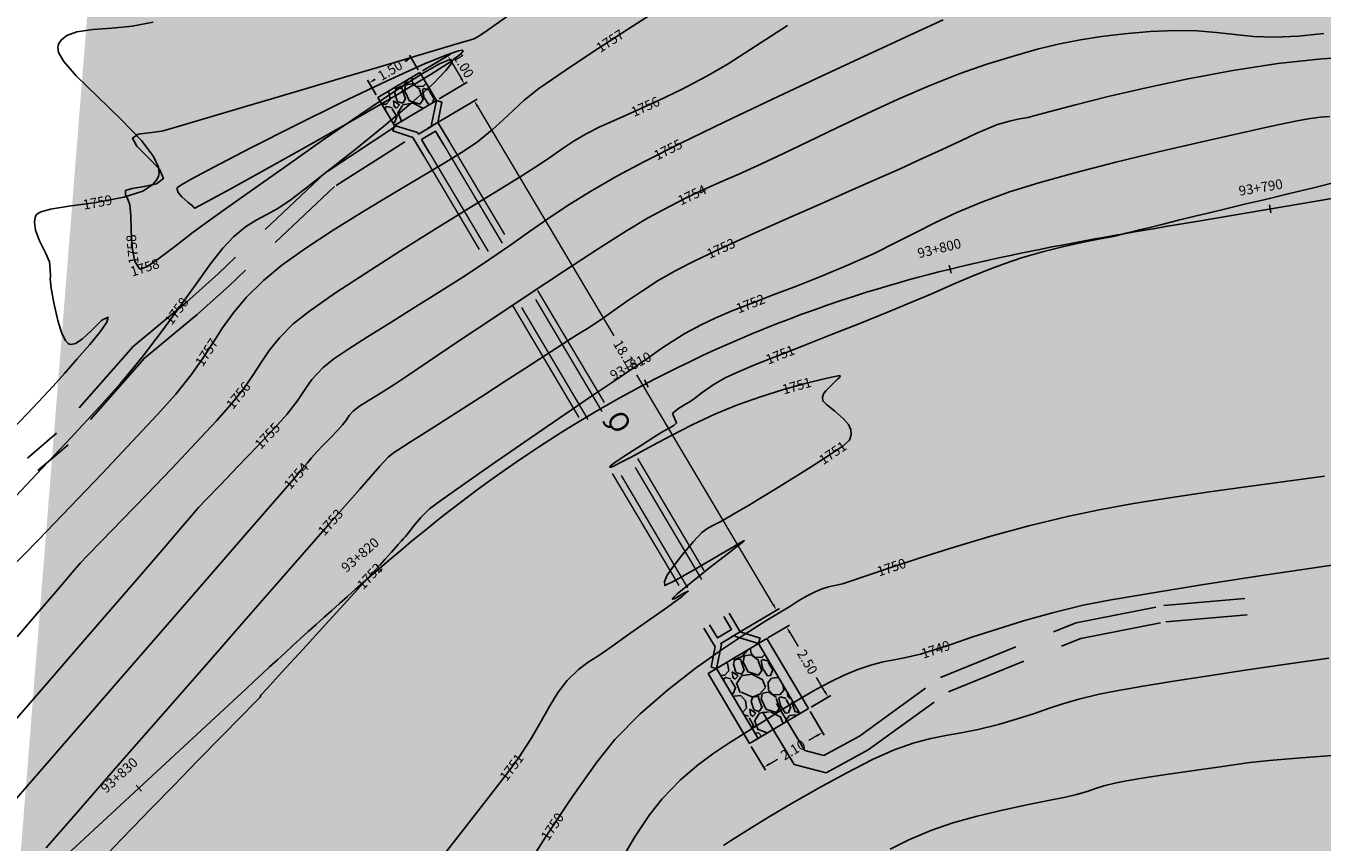
# Model space of a CAD drawing. Units: metres. Extents: x 286165 to 607116, y 8136191 to 16273606.
# Drawn here: x 287209 to 287249, y 8151298 to 8151323 of the extents above; entities that cross this region are included whole.
import ezdxf

# ---------------------------------------------------------------- set-up
doc = ezdxf.new("R2010")
doc.units = ezdxf.units.M
doc.header["$PDSIZE"] = 2
doc.linetypes.add('DASHED', pattern=[0.75, 0.5, -0.25])
doc.layers.add('_alcantarillas', color=108, linetype='Continuous', lineweight=15)
doc.layers.add('_cotas', color=251, linetype='Continuous', lineweight=15)
for name, color, linetype in [('_Sentido', 1, 'Continuous'), ('C-ROAD-SHAP', 32, 'Continuous'), ('EMB', 1, 'Continuous'), ('EMBOQUILLADO', 152, 'Continuous'), ('GAP_TOPO_Curva-Indice (M)', 15, 'Continuous'), ('GAP_TOPO_Curva-Intermedia (M)', 33, 'Continuous'), ('ultimo gg', 7, 'Continuous')]:
    doc.layers.add(name, color=color, linetype=linetype)
doc.styles.add('Annotative', font='txt')
doc.styles.add('New_eje', font='arial.ttf')
doc.styles.add('SHR', font='SIMPLEX', dxfattribs={"height": 0.75})
doc.styles.add('simplex', font='romans.shx', dxfattribs={"width": 1.2})
doc.dimstyles.new('1 EN 100', dxfattribs={"dimscale": 0, "dimtxt": 3, "dimasz": 0.2, "dimexe": 0.1, "dimexo": 0.1, "dimgap": 0.01, "dimtad": 0, "dimzin": 0, "dimdsep": 46, "dimtxsty": 'simplex', "dimcen": 0, "dimclrd": 252, "dimclre": 252, "dimclrt": 251, "dimadec": 0, "dimazin": 0, "dimtfac": 1, "dimtofl": 0, "dimtmove": 2, "dimatfit": 3, "dimfxl": 0.06, "dimtolj": 1, "dimtzin": 0, "dimlwd": 0, "dimarcsym": 0})

# ---------------------------------------------------------------- blocks, each defined once
blk = doc.blocks.new('*D19166')
at = {"layer": '_cotas', "color": 252, "lineweight": -2, "transparency": 16777216}
for p, q in [((287221.429, 8151321.713), (287222.292, 8151322.225)), ((287221.939, 8151320.853), (287222.802, 8151321.365))]:
    blk.add_line(p, q, dxfattribs=at)
at = {"layer": '_cotas', "color": 252, "lineweight": 0, "transparency": 16777216}
blk.add_line((287222.308, 8151322.002), (287222.614, 8151321.486), dxfattribs=at)
at = {"layer": '_cotas', "color": 252, "transparency": 16777216}
for points in [[(287222.337, 8151322.019), (287222.279, 8151321.985), (287222.206, 8151322.174)], [(287222.643, 8151321.503), (287222.586, 8151321.469), (287222.716, 8151321.314)]]:
    blk.add_solid(points, dxfattribs=at)
at = {"layer": 'Defpoints', "color": 0, "transparency": 16777216}
for p in [(287221.343, 8151321.662), (287222.716, 8151321.314), (287221.853, 8151320.802)]:
    blk.add_point(p, dxfattribs=at)
at = {"layer": '_cotas', "color": 251, "transparency": 16777216, "insert": (287222.689, 8151321.879), "char_height": 0.3, "attachment_point": 5, "rotation": 300.7029, "style": 'simplex'}
blk.add_mtext('\\A1;1.00', dxfattribs=at)
blk = doc.blocks.new('*D19167')
at = {"layer": '_cotas', "color": 252, "lineweight": -2, "transparency": 16777216}
for p, q in [((287221.292, 8151321.748), (287221.025, 8151322.197)), ((287220.002, 8151320.982), (287219.735, 8151321.432))]:
    blk.add_line(p, q, dxfattribs=at)
at = {"layer": '_cotas', "color": 252, "lineweight": 0, "transparency": 16777216}
for p, q in [((287220.904, 8151322.009), (287220.889, 8151322.001)), ((287219.958, 8151321.448), (287219.973, 8151321.457))]:
    blk.add_line(p, q, dxfattribs=at)
at = {"layer": '_cotas', "color": 252, "transparency": 16777216}
for points in [[(287220.887, 8151322.038), (287220.921, 8151321.981), (287221.076, 8151322.111)], [(287219.941, 8151321.477), (287219.975, 8151321.419), (287219.786, 8151321.346)]]:
    blk.add_solid(points, dxfattribs=at)
at = {"layer": 'Defpoints', "color": 0, "transparency": 16777216}
for p in [(287221.076, 8151322.111), (287221.343, 8151321.662), (287220.053, 8151320.896)]:
    blk.add_point(p, dxfattribs=at)
at = {"layer": '_cotas', "color": 251, "transparency": 16777216, "insert": (287220.431, 8151321.729), "char_height": 0.3, "attachment_point": 5, "rotation": 30.7029, "style": 'simplex'}
blk.add_mtext('\\A1;1.50', dxfattribs=at)
blk = doc.blocks.new('*D19168')
at = {"layer": '_cotas', "color": 252, "lineweight": -2, "transparency": 16777216}
for p, q in [((287221.585, 8151319.945), (287223.102, 8151320.847)), ((287230.886, 8151304.317), (287232.389, 8151305.209))]:
    blk.add_line(p, q, dxfattribs=at)
at = {"layer": '_cotas', "color": 252, "lineweight": 0, "transparency": 16777216}
for p, q in [((287223.119, 8151320.624), (287227.304, 8151313.575)), ((287232.201, 8151305.329), (287228.015, 8151312.378))]:
    blk.add_line(p, q, dxfattribs=at)
at = {"layer": '_cotas', "color": 252, "transparency": 16777216}
for points in [[(287223.147, 8151320.641), (287223.09, 8151320.607), (287223.016, 8151320.796)], [(287232.229, 8151305.346), (287232.172, 8151305.312), (287232.303, 8151305.157)]]:
    blk.add_solid(points, dxfattribs=at)
at = {"layer": 'Defpoints', "color": 0, "transparency": 16777216}
for p in [(287223.016, 8151320.796), (287221.499, 8151319.894), (287230.801, 8151304.265)]:
    blk.add_point(p, dxfattribs=at)
at = {"layer": '_cotas', "color": 251, "transparency": 16777216, "insert": (287227.66, 8151312.977), "char_height": 0.3, "attachment_point": 5, "rotation": 300.7029, "style": 'simplex'}
blk.add_mtext('\\A1;18.19', dxfattribs=at)
blk = doc.blocks.new('5x5planta')
at = {"layer": 'EMB', "color": 5, "linetype": 'Continuous'}
for points in [[(0.667, 0.45), (0, 0.45), (-0.478, 0.872), (-0.6, 0.75), (-0.042, 0.25), (0, 0.25), (0, -0.25), (-0.05, -0.25), (-0.6, -0.742)], [(0.66, -0.45), (0, -0.45), (-0.478, -0.872), (-0.6, -0.75), (-0.6, 0.75)], [(0.667, 0.25), (0.2, 0.25), (0.2, -0.25), (0.66, -0.25)]]:
    blk.add_lwpolyline(points, dxfattribs=at)
blk = doc.blocks.new('Q_')
at = {"layer": '_Sentido', "color": 1, "flags": 128}
blk.add_lwpolyline([(2, 0.004, 0, 0, 0), (0.6, 0.001, 0.4, 0, 0), (0, 0, 0, 0, 0)], format="xyseb", dxfattribs=at)
at = {"layer": '_Sentido', "color": 1, "lineweight": 13, "insert": (1.144, 0.634), "char_height": 0.6, "attachment_point": 5, "rotation": 0.1272, "style": 'Annotative'}
blk.add_mtext('Q', dxfattribs=at)
blk = doc.blocks.new('*D19282')
at = {"layer": '_cotas', "color": 252, "lineweight": -2, "transparency": 16777216}
for p, q in [((287232.039, 8151304.303), (287232.695, 8151304.693)), ((287233.367, 8151302.179), (287233.974, 8151302.54))]:
    blk.add_line(p, q, dxfattribs=at)
at = {"layer": '_cotas', "color": 252, "lineweight": 0, "transparency": 16777216}
for p, q in [((287232.711, 8151304.47), (287232.963, 8151304.045)), ((287233.785, 8151302.661), (287233.533, 8151303.085))]:
    blk.add_line(p, q, dxfattribs=at)
at = {"layer": '_cotas', "color": 252, "transparency": 16777216}
for points in [[(287232.74, 8151304.487), (287232.682, 8151304.453), (287232.609, 8151304.642)], [(287233.814, 8151302.678), (287233.757, 8151302.643), (287233.888, 8151302.489)]]:
    blk.add_solid(points, dxfattribs=at)
at = {"layer": 'Defpoints', "color": 0, "transparency": 16777216}
for p in [(287231.953, 8151304.252), (287233.888, 8151302.489), (287233.281, 8151302.128)]:
    blk.add_point(p, dxfattribs=at)
at = {"layer": '_cotas', "color": 251, "transparency": 16777216, "insert": (287233.248, 8151303.565), "char_height": 0.3, "attachment_point": 5, "rotation": 300.7029, "style": 'simplex'}
blk.add_mtext('\\A1;2.50', dxfattribs=at)
blk = doc.blocks.new('*D19283')
at = {"layer": '_cotas', "color": 252, "lineweight": -2, "transparency": 16777216}
for p, q in [((287233.332, 8151302.042), (287233.763, 8151301.315)), ((287231.524, 8151300.974), (287231.958, 8151300.244))]:
    blk.add_line(p, q, dxfattribs=at)
at = {"layer": '_cotas', "color": 252, "lineweight": 0, "transparency": 16777216}
for p, q in [((287233.54, 8151301.299), (287233.29, 8151301.151)), ((287232.079, 8151300.432), (287232.33, 8151300.58))]:
    blk.add_line(p, q, dxfattribs=at)
at = {"layer": '_cotas', "color": 252, "transparency": 16777216}
for points in [[(287233.523, 8151301.328), (287233.557, 8151301.271), (287233.712, 8151301.401)], [(287232.062, 8151300.46), (287232.096, 8151300.403), (287231.907, 8151300.33)]]:
    blk.add_solid(points, dxfattribs=at)
at = {"layer": 'Defpoints', "color": 0, "transparency": 16777216}
for p in [(287233.281, 8151302.128), (287233.712, 8151301.401), (287231.473, 8151301.06)]:
    blk.add_point(p, dxfattribs=at)
at = {"layer": '_cotas', "color": 251, "transparency": 16777216, "insert": (287232.81, 8151300.865), "char_height": 0.3, "attachment_point": 5, "rotation": 30.7029, "style": 'simplex'}
blk.add_mtext('\\A1;2.10', dxfattribs=at)
blk = doc.blocks.new('eje ultomogg')
at = {"layer": 'ultimo gg', "color": 252, "linetype": 'Continuous', "lineweight": -3}
for p, q in [((287272.308, 8151321.666), (287245.226, 8151317.109)), ((287243.954, 8151316.894), (287243.636, 8151316.839)), ((287244.272, 8151316.948), (287243.954, 8151316.894)), ((287244.59, 8151317.001), (287244.272, 8151316.948)), ((287244.908, 8151317.055), (287244.59, 8151317.001)), ((287245.226, 8151317.109), (287244.908, 8151317.055)), ((287241.73, 8151316.501), (287241.413, 8151316.442)), ((287242.048, 8151316.56), (287241.73, 8151316.501)), ((287242.365, 8151316.617), (287242.048, 8151316.56)), ((287242.683, 8151316.673), (287242.365, 8151316.617)), ((287243, 8151316.729), (287242.683, 8151316.673)), ((287243.318, 8151316.784), (287243, 8151316.729)), ((287243.636, 8151316.839), (287243.318, 8151316.784)), ((287239.831, 8151316.131), (287239.515, 8151316.065)), ((287240.147, 8151316.196), (287239.831, 8151316.131)), ((287240.463, 8151316.259), (287240.147, 8151316.196)), ((287240.779, 8151316.321), (287240.463, 8151316.259)), ((287241.096, 8151316.382), (287240.779, 8151316.321)), ((287241.413, 8151316.442), (287241.096, 8151316.382)), ((287237.942, 8151315.71), (287237.628, 8151315.634)), ((287238.255, 8151315.785), (287237.942, 8151315.71)), ((287238.57, 8151315.857), (287238.255, 8151315.785)), ((287238.884, 8151315.928), (287238.57, 8151315.857)), ((287239.2, 8151315.997), (287238.884, 8151315.928)), ((287239.515, 8151316.065), (287239.2, 8151315.997)), ((287236.38, 8151315.309), (287236.069, 8151315.222)), ((287236.691, 8151315.393), (287236.38, 8151315.309)), ((287237.003, 8151315.476), (287236.691, 8151315.393)), ((287237.315, 8151315.556), (287237.003, 8151315.476)), ((287237.628, 8151315.634), (287237.315, 8151315.556)), ((287235.759, 8151315.133), (287235.449, 8151315.041)), ((287236.069, 8151315.222), (287235.759, 8151315.133)), ((287223.393, 8151309.056), (287223.133, 8151308.865)), ((287223.655, 8151309.245), (287223.393, 8151309.056)), ((287222.875, 8151308.672), (287222.618, 8151308.478)), ((287223.133, 8151308.865), (287222.875, 8151308.672)), ((287222.362, 8151308.281), (287222.108, 8151308.083)), ((287222.618, 8151308.478), (287222.362, 8151308.281)), ((287221.854, 8151307.883), (287221.603, 8151307.681)), ((287222.108, 8151308.083), (287221.854, 8151307.883)), ((287221.352, 8151307.478), (287221.102, 8151307.274)), ((287221.603, 8151307.681), (287221.352, 8151307.478)), ((287220.854, 8151307.068), (287220.607, 8151306.861)), ((287221.102, 8151307.274), (287220.854, 8151307.068)), ((287220.361, 8151306.652), (287220.115, 8151306.443)), ((287220.607, 8151306.861), (287220.361, 8151306.652)), ((287219.871, 8151306.232), (287219.627, 8151306.02)), ((287220.115, 8151306.443), (287219.871, 8151306.232)), ((287219.385, 8151305.808), (287219.143, 8151305.594)), ((287219.627, 8151306.02), (287219.385, 8151305.808)), ((287218.902, 8151305.38), (287218.661, 8151305.165)), ((287219.143, 8151305.594), (287218.902, 8151305.38)), ((287218.421, 8151304.949), (287218.182, 8151304.733)), ((287218.661, 8151305.165), (287218.421, 8151304.949)), ((287218.182, 8151304.733), (287217.943, 8151304.516)), ((287217.705, 8151304.299), (287217.467, 8151304.081)), ((287217.943, 8151304.516), (287217.705, 8151304.299)), ((287217.229, 8151303.863), (287216.992, 8151303.644)), ((287217.467, 8151304.081), (287217.229, 8151303.863)), ((287216.755, 8151303.426), (287216.518, 8151303.207)), ((287216.992, 8151303.644), (287216.755, 8151303.426)), ((287216.281, 8151302.988), (287216.045, 8151302.769)), ((287216.518, 8151303.207), (287216.281, 8151302.988)), ((287216.045, 8151302.769), (287179.857, 8151269.274))]:
    blk.add_line(p, q, dxfattribs=at)
at = {"layer": 'ultimo gg', "color": 252}
for p, q in [((287247.464, 8151317.612), (287247.505, 8151317.365)), ((287237.629, 8151315.763), (287237.689, 8151315.52)), ((287228.266, 8151312.239), (287228.382, 8151312.017)), ((287220.04, 8151306.543), (287220.203, 8151306.353)), ((287212.651, 8151299.798), (287212.821, 8151299.614))]:
    blk.add_line(p, q, dxfattribs=at)
at = {"layer": 'ultimo gg', "color": 252, "linetype": 'Continuous', "lineweight": -3}
blk.add_arc((287246.954, 8151276.731), 40, 106.7148, 125.6249, dxfattribs=at)
at = {"layer": 'ultimo gg', "color": 252, "style": 'New_eje'}
for s, rotation, p in [('93+790', 9.5528, (287246.551, 8151317.891)), ('93+800', 13.8103, (287236.698, 8151315.974)), ('93+810', 27.7587, (287227.311, 8151312.219)), ('93+820', 40.627, (287219.114, 8151306.311)), ('93+830', 42.7868, (287211.735, 8151299.531))]:
    blk.add_text(s, height=0.3, rotation=rotation, dxfattribs=at).set_placement(p)

msp = doc.modelspace()

# ---------------------------------------------------------------- hatches: boundary and pattern name
h = msp.add_hatch(color=8)
h.dxf.hatch_style = 1
h.paths.add_polyline_path([(287329.252, 8152067.785), (287335.691, 8152099.759), (287335.66, 8152117.819), (287311.999, 8152115.847), (287313.949, 8152097.02), (287308.875, 8152070.336)], flags=17)
h.paths.add_polyline_path([(287369.18, 8152494.719), (287370.885, 8152473.285), (287374.804, 8152456.036), (287382.009, 8152436.038), (287383.085, 8152426.971), (287393.073, 8152428.981), (287385.762, 8152453.393), (287380.822, 8152496.274)], flags=16)
h.paths.add_polyline_path([(287405.267, 8152552.006), (287429.967, 8152557.472), (287455.683, 8152541.992), (287451.102, 8152522.608), (287419.67, 8152535.054)], flags=17)
h.paths.add_polyline_path([(287325.38, 8152511.98), (287324.905, 8152532.194), (287327.943, 8152550.765), (287342.307, 8152555.056), (287359.544, 8152548.605), (287348.534, 8152536.76), (287346.17, 8152520.553), (287346.461, 8152512.297)], flags=17)
h.paths.add_polyline_path([(287346.516, 8152571.827), (287348.037, 8152574.872), (287425.838, 8152570.123), (287379.148, 8152557.163)], flags=17)
h.paths.add_polyline_path([(287380.822, 8152496.274), (287369.18, 8152494.719), (287370.885, 8152473.285), (287374.804, 8152456.036), (287382.009, 8152436.038), (287383.085, 8152426.971), (287393.073, 8152428.981), (287385.762, 8152453.393)], flags=17)
h.paths.add_polyline_path([(287382.276, 8152429.272), (287383.498, 8152429.267), (287383.497, 8152428.963), (287382.275, 8152428.968)], flags=0)
h.paths.add_polyline_path([(287380.76, 8152436.59), (287381.982, 8152436.585), (287381.981, 8152436.28), (287380.759, 8152436.286)], flags=0)
h.paths.add_polyline_path([(287383.236, 8152427.122), (287384.458, 8152427.117), (287384.457, 8152426.812), (287383.234, 8152426.818)], flags=17)
h.paths.add_polyline_path([(287383.237, 8152427.4), (287383.776, 8152427.398), (287383.775, 8152427.097), (287383.235, 8152427.099)], flags=0)
edge = h.paths.add_edge_path(flags=17)
edge.add_line((287372.947, 8152384.602), (287371.449, 8152370.408))
edge.add_line((287371.449, 8152370.408), (287372.947, 8152384.602))
edge.add_line((287372.947, 8152384.602), (287373.849, 8152390.846))
edge.add_line((287373.849, 8152390.846), (287374.651, 8152399.368))
edge.add_line((287374.651, 8152399.368), (287373.505, 8152410.266))
edge.add_line((287373.505, 8152410.266), (287372.504, 8152419.199))
edge.add_line((287372.504, 8152419.199), (287371.218, 8152430.116))
edge.add_line((287371.218, 8152430.116), (287342.667, 8152427.723))
edge.add_line((287342.667, 8152427.723), (287347.198, 8152382.801))
edge.add_line((287347.198, 8152382.801), (287371.449, 8152370.408))
edge.add_line((287371.449, 8152370.408), (287347.198, 8152382.801))
h.paths.add_polyline_path([(287347.198, 8152382.801), (287371.449, 8152370.408)], flags=16)
h.paths.add_polyline_path([(287372.947, 8152384.602), (287371.449, 8152370.408)], flags=16)
edge = h.paths.add_edge_path()
edge.add_line((287185.016, 8150994.683), (287185.367, 8150999.241))
edge.add_line((287297.943, 8152415.898), (287301.189, 8152426.939))
edge.add_line((287301.189, 8152426.939), (287307.435, 8152448.536))
edge.add_line((287365.65, 8152221.83), (287368.195, 8152235.126))
edge.add_line((288292.286, 8155550.757), (288297.259, 8155553.828))
edge.add_line((288289.933, 8155554.273), (288294.984, 8155557.47))
at = {"layer": 'EMBOQUILLADO'}
h = msp.add_hatch(dxfattribs=at)
h.set_pattern_fill('GRAVEL', color=150, scale=0.05, angle=115.5783)
h.set_pattern_definition([(343.5910432598, (9152309.81087, 8546519.96836), (14.696332927833, -4.2294560494578), [0.17086072, -16.91524181978]), (300.5479967598, (9152309.97477, 8546519.92009), (-7.72530594272593, 13.19811153503648), [0.29320236, -29.02702444676]), (248.0887028598, (9152310.12379, 8546519.667584), (7.1177482847012, 17.4868110116055), [0.20674076, -20.46736139705]), (22.8519447598, (9152310.62402, 8546519.357904), (-23.4590238203474, -9.8207485150752), [0.26700226, -26.43321871287]), (48.4119099398, (9152310.87006, 8546519.461594), (-11.0048547715811, -12.3074478043332), [0.26181685, -25.91990387267]), (112.8519447598, (9152311.04385, 8546519.65742), (9.8207485150752, -23.4590238203474), [0.26700226, -26.43321871287]), (153.2724962298, (9152310.94016, 8546519.903463), (18.58343940926427, -9.40881925228489), [0.35309683, -34.95655765712]), (187.8335841298, (9152310.62479, 8546520.062267), (-29.03997998115498, -4.04416402908004), [0.33335976, -33.00262830095]), (237.0078213798, (9152310.29454, 8546520.01683), (-10.50544765178316, -16.29236844770115), [0.2679065, -26.52277284936]), (290.8146140598, (9152310.14866, 8546519.79213), (-4.8859207161402, 13.1492044913588), [0.30585664, -14.986968475]), (337.97569355977, (9152310.257343, 8546519.50623), (19.18066069003719, -7.71496957179107), [0.39553896, -39.15838625609]), (254.3923305898, (9152310.09264, 8546520.49747), (-3.0350134871318, -11.308633566125), [0.13500227, -13.36528291217]), (287.0474901598, (9152310.05632, 8546520.36744), (-4.83701363987767, 15.9885896516137), [0.25684099, -25.42731949852]), (340.57825576, (9152310.1316, 8546520.1219), (1.14553548097, 0.548314199925), [0.17960467, -1.61644655421]), (318.7768462698, (9152310.03253, 8546519.9759), (-5.032641961238, 4.6310490053468), [0.09672066, -9.57531118445]), (47.3796652498, (9152310.10528, 8546519.91216), (-2.8882922427894, -2.7904780809464), [0.13678281, -6.702376495]), (146.5420122898, (9152310.1979, 8546520.01282), (-3.936013561629, 2.339978043203), [0.22215983, -7.18314907645]), (277.14330694, (9152310.01256, 8546520.1353), (0.04890708097, 2.839385161867), [0.16064357, -3.85544905841]), (131.9677960938, (9152310.423304, 8546519.24775), (-8.9197484421601, 9.8104122099219), [0.225044, -22.27941333627]), (185.9244316998, (9152310.27281, 8546519.41508), (14.7941470904192, 1.4493142748068), [0.18879947, -18.6911078391]), (48.7768462698, (9152309.78345, 8546520.02563), (-4.63104900535, -5.0326419612416), [0.19344005, -9.47859179445]), (99.1887154298, (9152309.91093, 8546520.17113), (2.0465355572581, -13.1002974093288), [0.225044, -22.27941333627]), (95.0222105398, (9152311.13354, 8546519.5877), (0.4505000376859, -6.8243058046987), [0.2170176, -10.63386715655]), (50.3533963598, (9152311.11454, 8546519.80389), (-9.8593192846785, -11.7591336093586), [0.18183606, -18.00179669036]), (182.3796652498, (9152310.9235, 8546520.5854), (-6.8243058046705, -0.4505000381147), [0.19344005, -9.47859179445]), (132.9322803998, (9152310.73023, 8546520.57737), (11.7102265237249, -12.6987044521493), [0.21289137, -21.0761879901]), (185.0222105398, (9152311.19218, 8546520.02409), (6.824305804702, 0.4505000376385), [0.1085088, -10.74237595655]), (216.8881882338, (9152310.9564, 8546520.51667), (-4.033827723954, -3.33879228067), [0.0647573, -6.41099748226]), (281.5420122918, (9152310.9046, 8546520.4778), (-0.499407118805, 3.984920642834), [0.26181685, -4.97452729453]), (301.5872617198, (9152310.956994, 8546520.22128), (-6.62867748079103, 10.90704060942437), [0.2426335, -24.02068243167]), (59.2683232898, (9152310.301, 8546520.06216), (-1.742756761859, -2.242163880941), [0.18316194, -4.39588817984]), (108.7354823498, (9152310.3946, 8546520.219604), (-7.0302704378639, 20.57073157596713), [0.31977838, -31.65800453252]), (176.5236516598, (9152310.29189, 8546520.52244), (10.2120051664767, -0.7439425245639), [0.13075412, -12.94469615905]), (205.57825576, (9152310.1614, 8546520.5304), (-0.59722128104, -1.6938496809), [0.0762, -1.1938]), (235.8346929198, (9152310.93359, 8546520.18192), (5.8254915676761, 8.4203413229472), [0.17643348, -17.4669703866]), (163.5910432598, (9152310.83451, 8546520.03593), (-14.6963329278179, 4.2294560495091), [0.34172144, -16.74438109978]), (115.57825576, (9152310.5067, 8546520.1325), (-1.6938496809, 0.59722128104), [0.3302, -0.9398]), (80.8831022598, (9152310.36415, 8546520.430306), (2.535606359261, 15.2935542105448), [0.20080478, -19.87965836207]), (9.6328598598, (9152310.39596, 8546520.62857), (5.1304561237858, 1.0477213188203), [0.18491454, -9.06082501939]), (323.2242311198, (9152310.57827, 8546520.659516), (21.87332460713704, -16.28203214070082), [0.30107255, -29.80623221147]), (291.0043344998, (9152310.819427, 8546520.47927), (5.98254911805637, -15.44027545253073), [0.31851473, -31.53292322812])])
h.paths.add_polyline_path([(287221.343, 8151321.662), (287221.853, 8151320.802), (287220.564, 8151320.036), (287220.053, 8151320.896)])
h = msp.add_hatch(dxfattribs=at)
h.set_pattern_fill('GRAVEL', color=150, scale=0.05, angle=115.5783)
h.set_pattern_definition([(343.5910432598, (9152320.21341, 8546502.4352), (14.696332927833, -4.2294560494578), [0.17086072, -16.91524181978]), (300.5479967598, (9152320.377315, 8546502.38693), (-7.72530594272593, 13.19811153503648), [0.29320236, -29.02702444676]), (248.0887028598, (9152320.52634, 8546502.13442), (7.1177482847012, 17.4868110116055), [0.20674076, -20.46736139705]), (22.8519447598, (9152321.026564, 8546501.82474), (-23.4590238203474, -9.8207485150752), [0.26700226, -26.43321871287]), (48.4119099398, (9152321.27261, 8546501.92843), (-11.0048547715811, -12.3074478043332), [0.26181685, -25.91990387267]), (112.8519447598, (9152321.446396, 8546502.124255), (9.8207485150752, -23.4590238203474), [0.26700226, -26.43321871287]), (153.2724962298, (9152321.342706, 8546502.3703), (18.58343940926427, -9.40881925228489), [0.35309683, -34.95655765712]), (187.8335841298, (9152321.027335, 8546502.529105), (-29.03997998115498, -4.04416402908004), [0.33335976, -33.00262830095]), (237.0078213798, (9152320.697086, 8546502.48367), (-10.50544765178316, -16.29236844770115), [0.2679065, -26.52277284936]), (290.8146140598, (9152320.5512, 8546502.25896), (-4.8859207161402, 13.1492044913588), [0.30585664, -14.986968475]), (337.97569355977, (9152320.65989, 8546501.97307), (19.18066069003719, -7.71496957179107), [0.39553896, -39.15838625609]), (254.3923305898, (9152320.49519, 8546502.9643), (-3.0350134871318, -11.308633566125), [0.13500227, -13.36528291217]), (287.0474901598, (9152320.458866, 8546502.83428), (-4.83701363987767, 15.9885896516137), [0.25684099, -25.42731949852]), (340.57825576, (9152320.5342, 8546502.5887), (1.14553548097, 0.548314199925), [0.17960467, -1.61644655421]), (318.7768462698, (9152320.43508, 8546502.44274), (-5.032641961238, 4.6310490053468), [0.09672066, -9.57531118445]), (47.3796652498, (9152320.50783, 8546502.379), (-2.8882922427894, -2.7904780809464), [0.13678281, -6.702376495]), (146.5420122898, (9152320.60045, 8546502.47965), (-3.936013561629, 2.339978043203), [0.22215983, -7.18314907645]), (277.14330694, (9152320.4151, 8546502.60214), (0.04890708097, 2.839385161867), [0.16064357, -3.85544905841]), (131.9677960938, (9152320.82585, 8546501.71459), (-8.9197484421601, 9.8104122099219), [0.225044, -22.27941333627]), (185.9244316998, (9152320.67536, 8546501.881916), (14.7941470904192, 1.4493142748068), [0.18879947, -18.6911078391]), (48.7768462698, (9152320.186, 8546502.49247), (-4.63104900535, -5.0326419612416), [0.19344005, -9.47859179445]), (99.1887154298, (9152320.31347, 8546502.63797), (2.0465355572581, -13.1002974093288), [0.225044, -22.27941333627]), (95.0222105398, (9152321.53608, 8546502.05455), (0.4505000376859, -6.8243058046987), [0.2170176, -10.63386715655]), (50.3533963598, (9152321.517085, 8546502.27073), (-9.8593192846785, -11.7591336093586), [0.18183606, -18.00179669036]), (182.3796652498, (9152321.32605, 8546503.05224), (-6.8243058046705, -0.4505000381147), [0.19344005, -9.47859179445]), (132.9322803998, (9152321.132776, 8546503.04421), (11.7102265237249, -12.6987044521493), [0.21289137, -21.0761879901]), (185.0222105398, (9152321.59472, 8546502.49093), (6.824305804702, 0.4505000376385), [0.1085088, -10.74237595655]), (216.8881882338, (9152321.35895, 8546502.9835), (-4.033827723954, -3.33879228067), [0.0647573, -6.41099748226]), (281.5420122918, (9152321.30715, 8546502.94464), (-0.499407118805, 3.984920642834), [0.26181685, -4.97452729453]), (301.5872617198, (9152321.35954, 8546502.688116), (-6.62867748079103, 10.90704060942437), [0.2426335, -24.02068243167]), (59.2683232898, (9152320.70355, 8546502.529), (-1.742756761859, -2.242163880941), [0.18316194, -4.39588817984]), (108.7354823498, (9152320.797147, 8546502.68644), (-7.0302704378639, 20.57073157596713), [0.31977838, -31.65800453252]), (176.5236516598, (9152320.69443, 8546502.98928), (10.2120051664767, -0.7439425245639), [0.13075412, -12.94469615905]), (205.57825576, (9152320.5639, 8546502.9972), (-0.59722128104, -1.6938496809), [0.0762, -1.1938]), (235.8346929198, (9152321.33614, 8546502.64876), (5.8254915676761, 8.4203413229472), [0.17643348, -17.4669703866]), (163.5910432598, (9152321.23706, 8546502.50277), (-14.6963329278179, 4.2294560495091), [0.34172144, -16.74438109978]), (115.57825576, (9152320.9093, 8546502.5993), (-1.6938496809, 0.59722128104), [0.3302, -0.9398]), (80.8831022598, (9152320.76669, 8546502.89714), (2.535606359261, 15.2935542105448), [0.20080478, -19.87965836207]), (9.6328598598, (9152320.79851, 8546503.09541), (5.1304561237858, 1.0477213188203), [0.18491454, -9.06082501939]), (323.2242311198, (9152320.98082, 8546503.126354), (21.87332460713704, -16.28203214070082), [0.30107255, -29.80623221147]), (291.0043344998, (9152321.221973, 8546502.946106), (5.98254911805637, -15.44027545253073), [0.31851473, -31.53292322812])])
h.paths.add_polyline_path([(287231.745, 8151304.128), (287233.021, 8151301.979), (287231.731, 8151301.213), (287230.456, 8151303.363)])

# ---------------------------------------------------------------- linework, layer by layer
at = {"layer": '_alcantarillas', "color": 108, "linetype": 'DASHED', "ltscale": 8}
for p, q in [((287221.901, 8151320.134), (287230.85, 8151305.063)), ((287221.127, 8151319.674), (287230.073, 8151304.609)), ((287221.831, 8151319.859), (287230.678, 8151304.961)), ((287221.401, 8151319.604), (287230.245, 8151304.712))]:
    msp.add_line(p, q, dxfattribs=at)
at = {"layer": 'EMBOQUILLADO', "color": 150}
for p, q in [((287221.343, 8151321.662), (287220.053, 8151320.896)), ((287221.343, 8151321.662), (287221.853, 8151320.802)), ((287220.053, 8151320.896), (287220.563, 8151320.037)), ((287220.563, 8151320.037), (287221.853, 8151320.802)), ((287220.536, 8151320.148), (287220.532, 8151320.146)), ((287232.003, 8151304.282), (287230.198, 8151303.209)), ((287233.28, 8151302.132), (287232.003, 8151304.282)), ((287231.745, 8151304.128), (287233.022, 8151301.979)), ((287230.462, 8151303.366), (287231.738, 8151301.217)), ((287230.198, 8151303.209), (287231.474, 8151301.061)), ((287231.474, 8151301.061), (287233.28, 8151302.132))]:
    msp.add_line(p, q, dxfattribs=at)
at = {"layer": 'EMBOQUILLADO', "color": 150, "linetype": 'DASHED', "ltscale": 5}
for points in [[(287220.611, 8151320.013), (287218.413, 8151318.564), (287215.154, 8151315.488), (287214.177, 8151314.616), (287212.535, 8151313.248), (287210.189, 8151310.589), (287209.29, 8151309.82)], [(287220.885, 8151319.532), (287218.72, 8151318.166), (287215.492, 8151315.119), (287214.504, 8151314.238), (287212.885, 8151312.889), (287210.54, 8151310.232), (287209.615, 8151309.44)], [(287232.297, 8151302.29), (287233.166, 8151300.85), (287233.758, 8151300.693), (287234.853, 8151301.292), (287237.335, 8151303.091), (287241.503, 8151304.772), (287244.193, 8151305.298), (287247.207, 8151305.556)], [(287231.869, 8151302.032), (287232.843, 8151300.418), (287233.823, 8151300.159), (287235.121, 8151300.869), (287237.579, 8151302.651), (287241.646, 8151304.29), (287244.262, 8151304.802), (287247.25, 8151305.058)]]:
    msp.add_lwpolyline(points, dxfattribs=at)
at = {"layer": 'GAP_TOPO_Curva-Indice (M)', "color": 32, "linetype": 'Continuous', "lineweight": -3}
for points, elevation in [([(287237.419, 8151323.281), (287236.391, 8151322.808), (287235.113, 8151322.218), (287233.679, 8151321.55), (287232.181, 8151320.846), (287230.711, 8151320.147), (287229.362, 8151319.493), (287228.227, 8151318.925), (287227.398, 8151318.485), (287226.565, 8151318.001), (287225.874, 8151317.571), (287225.273, 8151317.172), (287224.711, 8151316.781), (287224.136, 8151316.376), (287223.497, 8151315.934), (287222.743, 8151315.432), (287221.923, 8151314.907), (287221.135, 8151314.416), (287220.399, 8151313.962), (287219.735, 8151313.55), (287219.163, 8151313.184), (287218.705, 8151312.869), (287218.379, 8151312.608), (287218.031, 8151312.241), (287217.799, 8151311.913), (287217.578, 8151311.572), (287217.264, 8151311.163), (287216.892, 8151310.751), (287216.362, 8151310.191), (287215.77, 8151309.575), (287215.209, 8151308.995), (287214.771, 8151308.544), (287214.55, 8151308.313), (287214.421, 8151308.165), (287214.322, 8151308.045), (287214.196, 8151307.896), (287214.003, 8151307.671), (287213.541, 8151307.134), (287212.855, 8151306.337), (287211.991, 8151305.335), (287210.995, 8151304.18), (287209.91, 8151302.927), (287208.783, 8151301.629)], 1755), ([(287224.25, 8151296.693), (287225.2, 8151298.182), (287226.054, 8151299.47), (287226.777, 8151300.493), (287227.332, 8151301.183), (287228.117, 8151301.972), (287228.953, 8151302.702), (287229.798, 8151303.362), (287230.611, 8151303.943), (287231.35, 8151304.433), (287231.973, 8151304.825), (287232.438, 8151305.107), (287232.705, 8151305.27), (287232.991, 8151305.45), (287233.239, 8151305.596), (287233.463, 8151305.711), (287233.673, 8151305.802), (287233.9, 8151305.874), (287234.089, 8151305.91), (287234.325, 8151305.962), (287234.576, 8151306.045), (287235.087, 8151306.221), (287235.815, 8151306.468), (287236.718, 8151306.766), (287237.754, 8151307.093), (287238.88, 8151307.428), (287240.054, 8151307.75), (287241.234, 8151308.037), (287242.211, 8151308.241), (287243.262, 8151308.431), (287244.373, 8151308.61), (287245.529, 8151308.781), (287246.716, 8151308.946), (287247.921, 8151309.108), (287249.128, 8151309.269)], 1750)]:
    msp.add_lwpolyline(points, dxfattribs=dict(at, elevation=elevation))
at = {"layer": 'GAP_TOPO_Curva-Intermedia (M)', "color": 42, "linetype": 'Continuous', "lineweight": -3}
for points, elevation in [([(287224.11, 8151323.441), (287223.413, 8151322.959), (287223.154, 8151322.78), (287223.068, 8151322.734), (287222.98, 8151322.693), (287222.653, 8151322.595), (287221.8, 8151322.341), (287220.569, 8151321.976), (287219.105, 8151321.542), (287217.555, 8151321.083), (287216.065, 8151320.643), (287214.781, 8151320.264), (287213.851, 8151319.991), (287213.42, 8151319.866), (287213.026, 8151319.808), (287212.697, 8151319.772), (287212.518, 8151319.644), (287212.648, 8151319.403), (287213, 8151319.058), (287213.349, 8151318.697), (287213.469, 8151318.409), (287213.258, 8151318.244), (287212.88, 8151318.16), (287212.506, 8151318.108), (287212.309, 8151318.038), (287212.304, 8151317.911), (287212.373, 8151317.772), (287212.436, 8151317.599), (287212.465, 8151317.262), (287212.482, 8151316.837), (287212.489, 8151316.609), (287212.491, 8151316.527), (287212.495, 8151316.446), (287212.516, 8151316.235), (287212.588, 8151315.865), (287212.746, 8151315.629), (287212.962, 8151315.698), (287213.333, 8151315.952), (287213.819, 8151316.327), (287214.379, 8151316.761), (287214.974, 8151317.192), (287215.482, 8151317.547), (287216.28, 8151318.113), (287217.276, 8151318.818), (287218.38, 8151319.593), (287219.501, 8151320.367), (287220.547, 8151321.07), (287221.428, 8151321.631), (287221.953, 8151321.93), (287222.212, 8151322.044), (287222.308, 8151322.059), (287222.332, 8151322.046), (287222.34, 8151322.018), (287222.308, 8151321.929), (287222.148, 8151321.723), (287221.76, 8151321.332), (287221.066, 8151320.712), (287220.229, 8151320.008), (287219.346, 8151319.292), (287218.514, 8151318.633), (287217.832, 8151318.102), (287217.395, 8151317.769), (287216.988, 8151317.494), (287216.642, 8151317.302), (287216.322, 8151317.133), (287215.993, 8151316.926), (287215.618, 8151316.62), (287215.297, 8151316.273), (287214.918, 8151315.786), (287214.48, 8151315.183), (287213.983, 8151314.49), (287213.427, 8151313.729), (287212.812, 8151312.926), (287212.136, 8151312.105), (287211.499, 8151311.39), (287210.624, 8151310.444), (287209.582, 8151309.339), (287208.445, 8151308.148)], 1758), ([(287228.7, 8151323.609), (287227.724, 8151322.982), (287226.822, 8151322.397), (287226.037, 8151321.882), (287225.416, 8151321.465), (287225.002, 8151321.172), (287224.552, 8151320.811), (287224.212, 8151320.501), (287223.908, 8151320.209), (287223.568, 8151319.9), (287223.118, 8151319.539), (287222.707, 8151319.262), (287222.095, 8151318.885), (287221.335, 8151318.432), (287220.478, 8151317.922), (287219.576, 8151317.377), (287218.679, 8151316.82), (287217.84, 8151316.27), (287217.109, 8151315.751), (287216.539, 8151315.282), (287216.009, 8151314.755), (287215.607, 8151314.278), (287215.284, 8151313.827), (287214.993, 8151313.377), (287214.688, 8151312.903), (287214.321, 8151312.383), (287213.846, 8151311.791), (287213.287, 8151311.166), (287212.512, 8151310.332), (287211.594, 8151309.362), (287210.608, 8151308.333), (287209.63, 8151307.318), (287208.734, 8151306.393)], 1757), ([(287249.109, 8151322.859), (287248.334, 8151322.78), (287247.592, 8151322.751), (287246.955, 8151322.774), (287246.378, 8151322.828), (287245.817, 8151322.891), (287245.226, 8151322.942), (287244.561, 8151322.959), (287243.776, 8151322.922), (287242.98, 8151322.85), (287242.282, 8151322.769), (287241.639, 8151322.672), (287241.008, 8151322.548), (287240.347, 8151322.387), (287239.613, 8151322.181), (287238.763, 8151321.919), (287237.912, 8151321.622), (287236.994, 8151321.255), (287236.04, 8151320.841), (287235.083, 8151320.403), (287234.152, 8151319.964), (287233.281, 8151319.545), (287232.5, 8151319.169), (287231.841, 8151318.859), (287231.142, 8151318.544), (287230.57, 8151318.293), (287230.064, 8151318.07), (287229.564, 8151317.836), (287229.009, 8151317.555), (287228.338, 8151317.188), (287227.696, 8151316.804), (287226.819, 8151316.248), (287225.785, 8151315.575), (287224.67, 8151314.839), (287223.552, 8151314.093), (287222.506, 8151313.392), (287221.61, 8151312.79), (287220.941, 8151312.34), (287220.575, 8151312.096), (287220.162, 8151311.834), (287219.79, 8151311.605), (287219.492, 8151311.415), (287219.3, 8151311.271), (287219.173, 8151311.131), (287219.089, 8151311.003), (287218.974, 8151310.849), (287218.814, 8151310.675), (287218.596, 8151310.45), (287218.369, 8151310.216), (287218.18, 8151310.015), (287218.018, 8151309.83), (287217.894, 8151309.679), (287217.735, 8151309.491), (287217.485, 8151309.202), (287216.878, 8151308.502), (287215.982, 8151307.468), (287214.862, 8151306.178), (287213.586, 8151304.707), (287212.22, 8151303.135), (287210.831, 8151301.536), (287209.486, 8151299.99), (287208.25, 8151298.571)], 1754), ([(287213.159, 8151323.212), (287212.511, 8151323.086), (287211.88, 8151323.024), (287211.302, 8151322.98), (287210.812, 8151322.909), (287210.506, 8151322.799), (287210.338, 8151322.671), (287210.261, 8151322.559), (287210.233, 8151322.493), (287210.221, 8151322.43), (287210.251, 8151322.281), (287210.41, 8151322.006), (287210.791, 8151321.564), (287211.44, 8151320.927), (287212.154, 8151320.247), (287212.796, 8151319.576), (287213.166, 8151319.083), (287213.314, 8151318.757), (287213.334, 8151318.566), (287213.318, 8151318.48), (287213.278, 8151318.388), (287213.146, 8151318.224), (287212.832, 8151318.026), (287212.258, 8151317.833), (287211.406, 8151317.674), (287210.561, 8151317.56), (287210.001, 8151317.469), (287209.705, 8151317.386), (287209.585, 8151317.316), (287209.553, 8151317.277), (287209.526, 8151317.211), (287209.504, 8151317.067), (287209.537, 8151316.828), (287209.662, 8151316.493), (287209.854, 8151316.111), (287209.966, 8151315.85), (287209.991, 8151315.614), (287209.996, 8151315.414), (287209.995, 8151315.324), (287209.998, 8151315.237), (287210.025, 8151315.046), (287210.102, 8151314.596), (287210.224, 8151314.049), (287210.35, 8151313.654), (287210.461, 8151313.437), (287210.541, 8151313.349), (287210.584, 8151313.327), (287210.64, 8151313.317), (287210.765, 8151313.345), (287210.974, 8151313.476), (287211.264, 8151313.744), (287211.581, 8151314.064), (287211.767, 8151314.157), (287211.735, 8151313.998), (287211.53, 8151313.703), (287211.207, 8151313.313), (287210.821, 8151312.871), (287210.427, 8151312.419), (287210.081, 8151312.037), (287209.468, 8151311.38), (287208.654, 8151310.516)], 1759), ([(287232.643, 8151323.112), (287231.659, 8151322.47), (287230.811, 8151321.932), (287230.161, 8151321.548), (287229.383, 8151321.14), (287228.652, 8151320.79), (287227.98, 8151320.487), (287227.382, 8151320.224), (287226.87, 8151319.992), (287226.459, 8151319.782), (287226.09, 8151319.565), (287225.804, 8151319.38), (287225.548, 8151319.202), (287225.268, 8151319.006), (287224.911, 8151318.767), (287224.507, 8151318.514), (287223.809, 8151318.084), (287222.896, 8151317.523), (287221.851, 8151316.876), (287220.753, 8151316.189), (287219.684, 8151315.506), (287218.725, 8151314.875), (287217.956, 8151314.339), (287217.459, 8151313.945), (287217.032, 8151313.515), (287216.719, 8151313.128), (287216.468, 8151312.758), (287216.226, 8151312.378), (287215.939, 8151311.96), (287215.555, 8151311.477), (287215.102, 8151310.972), (287214.468, 8151310.293), (287213.724, 8151309.511), (287212.945, 8151308.7), (287212.202, 8151307.932), (287211.568, 8151307.279), (287211.116, 8151306.815), (287210.919, 8151306.61), (287210.787, 8151306.456), (287210.656, 8151306.3), (287210.51, 8151306.129), (287210.163, 8151305.722), (287209.643, 8151305.113), (287208.98, 8151304.341)], 1756), ([(287250.407, 8151322.163), (287249.055, 8151322.086), (287247.699, 8151321.937), (287246.314, 8151321.724), (287244.95, 8151321.47), (287243.657, 8151321.197), (287242.486, 8151320.924), (287241.486, 8151320.674), (287240.708, 8151320.469), (287240.202, 8151320.33), (287240.018, 8151320.278), (287239.961, 8151320.273), (287239.903, 8151320.267), (287239.763, 8151320.241), (287239.454, 8151320.173), (287239.092, 8151320.069), (287238.842, 8151319.968), (287238.456, 8151319.797), (287237.962, 8151319.57), (287237.386, 8151319.304), (287236.755, 8151319.012), (287236.095, 8151318.711), (287235.465, 8151318.43), (287234.621, 8151318.058), (287233.638, 8151317.627), (287232.589, 8151317.164), (287231.55, 8151316.7), (287230.593, 8151316.265), (287229.794, 8151315.887), (287229.225, 8151315.597), (287228.67, 8151315.274), (287228.156, 8151314.945), (287227.695, 8151314.632), (287227.3, 8151314.353), (287226.986, 8151314.128), (287226.766, 8151313.976), (287226.491, 8151313.803), (287226.272, 8151313.668), (287225.996, 8151313.496), (287225.701, 8151313.307), (287225.208, 8151312.988), (287224.594, 8151312.591), (287223.936, 8151312.165), (287223.312, 8151311.762), (287222.8, 8151311.433), (287222.288, 8151311.105), (287221.806, 8151310.799), (287221.386, 8151310.532), (287221.059, 8151310.324), (287220.856, 8151310.192), (287220.677, 8151310.079), (287220.535, 8151309.989), (287220.371, 8151309.857), (287220.117, 8151309.576), (287219.497, 8151308.874), (287218.582, 8151307.832), (287217.444, 8151306.532), (287216.152, 8151305.054), (287214.777, 8151303.481), (287213.39, 8151301.893), (287212.062, 8151300.372), (287210.863, 8151299), (287209.863, 8151297.857)], 1753), ([(287249.282, 8151320.312), (287248.996, 8151320.293), (287248.632, 8151320.245), (287248.241, 8151320.169), (287247.505, 8151320.013), (287246.504, 8151319.794), (287245.319, 8151319.527), (287244.031, 8151319.227), (287242.72, 8151318.909), (287241.467, 8151318.589), (287240.354, 8151318.281), (287239.461, 8151318), (287238.577, 8151317.674), (287237.836, 8151317.363), (287237.189, 8151317.058), (287236.583, 8151316.753), (287235.97, 8151316.44), (287235.297, 8151316.111), (287234.514, 8151315.759), (287233.687, 8151315.414), (287232.915, 8151315.108), (287232.202, 8151314.835), (287231.549, 8151314.586), (287230.961, 8151314.355), (287230.439, 8151314.136), (287229.986, 8151313.921), (287229.484, 8151313.648), (287229.095, 8151313.41), (287228.75, 8151313.176), (287228.375, 8151312.913), (287227.9, 8151312.589), (287227.383, 8151312.242), (287226.588, 8151311.704), (287225.617, 8151311.041), (287224.569, 8151310.323), (287223.547, 8151309.619), (287222.652, 8151308.996), (287221.985, 8151308.522), (287221.647, 8151308.267), (287221.38, 8151308), (287221.15, 8151307.733), (287220.983, 8151307.521), (287220.907, 8151307.422), (287220.847, 8151307.356), (287220.786, 8151307.289), (287220.68, 8151307.168), (287220.479, 8151306.94), (287220.274, 8151306.709), (287220.13, 8151306.55), (287220.015, 8151306.426), (287219.87, 8151306.269), (287219.625, 8151306.002), (287219.117, 8151305.447), (287218.456, 8151304.724), (287217.75, 8151303.953), (287217.111, 8151303.253), (287216.646, 8151302.744), (287216.465, 8151302.546), (287216.437, 8151302.481), (287216.277, 8151302.318), (287215.854, 8151301.887), (287215.246, 8151301.267), (287214.531, 8151300.537), (287213.787, 8151299.777), (287213.093, 8151299.067), (287212.528, 8151298.485), (287212.169, 8151298.112), (287211.791, 8151297.713)], 1752), ([(287249.485, 8151318.297), (287248.794, 8151318.126), (287248.021, 8151317.939), (287247.316, 8151317.77), (287246.679, 8151317.617), (287246.107, 8151317.48), (287245.597, 8151317.358), (287245.15, 8151317.25), (287244.649, 8151317.127), (287244.175, 8151317.01), (287243.763, 8151316.907), (287243.449, 8151316.829), (287243.269, 8151316.785), (287243.03, 8151316.727), (287242.89, 8151316.693), (287242.81, 8151316.67), (287242.73, 8151316.647), (287242.589, 8151316.621), (287242.24, 8151316.556), (287241.734, 8151316.455), (287241.127, 8151316.322), (287240.472, 8151316.16), (287239.822, 8151315.972), (287239.292, 8151315.793), (287238.772, 8151315.595), (287238.244, 8151315.378), (287237.689, 8151315.141), (287237.09, 8151314.882), (287236.428, 8151314.6), (287235.687, 8151314.294), (287234.86, 8151313.963), (287233.986, 8151313.619), (287233.118, 8151313.277), (287232.307, 8151312.957), (287231.603, 8151312.674), (287231.059, 8151312.447), (287230.726, 8151312.293), (287230.356, 8151312.071), (287230.021, 8151311.84), (287229.777, 8151311.657), (287229.682, 8151311.582), (287229.639, 8151311.551), (287229.506, 8151311.478), (287229.255, 8151311.326), (287229.106, 8151311.191), (287229.17, 8151311.049), (287229.233, 8151310.908), (287229.147, 8151310.822), (287228.979, 8151310.734), (287228.779, 8151310.623), (287228.532, 8151310.468), (287228.118, 8151310.207), (287227.668, 8151309.917), (287227.367, 8151309.715), (287227.221, 8151309.607), (287227.176, 8151309.565), (287227.173, 8151309.555), (287227.183, 8151309.547), (287227.224, 8151309.551), (287227.331, 8151309.595), (287227.529, 8151309.7), (287227.815, 8151309.847), (287228.063, 8151309.977), (287228.493, 8151310.21), (287229.058, 8151310.51), (287229.713, 8151310.842), (287230.41, 8151311.171), (287231.103, 8151311.461), (287231.804, 8151311.709), (287232.515, 8151311.931), (287233.176, 8151312.116), (287233.726, 8151312.254), (287234.046, 8151312.325), (287234.195, 8151312.351), (287234.245, 8151312.355), (287234.253, 8151312.352), (287234.256, 8151312.339), (287234.236, 8151312.304), (287234.167, 8151312.237), (287234.057, 8151312.137), (287233.947, 8151312.026), (287233.816, 8151311.895), (287233.74, 8151311.8), (287233.712, 8151311.689), (287233.719, 8151311.579), (287233.84, 8151311.468), (287234.093, 8151311.264), (287234.358, 8151311.036), (287234.516, 8151310.856), (287234.579, 8151310.69), (287234.593, 8151310.535), (287234.545, 8151310.377), (287234.348, 8151310.203), (287233.923, 8151309.913), (287233.37, 8151309.56), (287232.787, 8151309.198), (287232.275, 8151308.881), (287231.84, 8151308.613), (287231.436, 8151308.371), (287231.079, 8151308.162), (287230.79, 8151307.995), (287230.586, 8151307.876), (287230.37, 8151307.763), (287230.196, 8151307.676), (287230.003, 8151307.536), (287229.751, 8151307.269), (287229.413, 8151306.861), (287229.104, 8151306.464), (287228.944, 8151306.234), (287228.865, 8151306.04), (287228.872, 8151305.912), (287229.145, 8151306.042), (287229.751, 8151306.386), (287230.465, 8151306.803), (287230.961, 8151307.095), (287231.215, 8151307.243), (287231.3, 8151307.29), (287231.312, 8151307.295), (287231.312, 8151307.29), (287231.296, 8151307.271), (287231.25, 8151307.234), (287231.196, 8151307.192), (287231.076, 8151307.102), (287230.821, 8151306.909), (287230.52, 8151306.675), (287230.256, 8151306.467), (287229.883, 8151306.172), (287229.501, 8151305.863), (287229.253, 8151305.655), (287229.136, 8151305.546), (287229.101, 8151305.504), (287229.099, 8151305.494), (287229.111, 8151305.489), (287229.16, 8151305.505), (287229.279, 8151305.571), (287229.459, 8151305.682), (287229.591, 8151305.737), (287229.415, 8151305.588), (287228.952, 8151305.252), (287228.341, 8151304.821), (287227.724, 8151304.386), (287227.242, 8151304.039), (287226.841, 8151303.763), (287226.519, 8151303.556), (287226.216, 8151303.331), (287225.875, 8151302.999), (287225.594, 8151302.637), (287225.338, 8151302.219), (287225.075, 8151301.745), (287224.769, 8151301.216), (287224.39, 8151300.635), (287224.078, 8151300.215), (287223.525, 8151299.495), (287222.772, 8151298.527), (287221.86, 8151297.361)], 1751), ([(287227.444, 8151297.351), (287227.953, 8151298.193), (287228.404, 8151298.876), (287228.789, 8151299.367), (287229.342, 8151299.932), (287229.852, 8151300.378), (287230.343, 8151300.745), (287230.838, 8151301.071), (287231.361, 8151301.396), (287231.934, 8151301.759), (287232.51, 8151302.127), (287233.033, 8151302.447), (287233.513, 8151302.722), (287233.96, 8151302.959), (287234.383, 8151303.161), (287234.794, 8151303.333), (287235.225, 8151303.482), (287235.579, 8151303.57), (287235.91, 8151303.63), (287236.273, 8151303.698), (287236.722, 8151303.806), (287237.148, 8151303.935), (287237.69, 8151304.116), (287238.336, 8151304.334), (287239.074, 8151304.576), (287239.892, 8151304.828), (287240.778, 8151305.076), (287241.721, 8151305.307), (287242.523, 8151305.464), (287243.743, 8151305.672), (287245.291, 8151305.92), (287247.079, 8151306.196), (287249.017, 8151306.487), (287251.017, 8151306.783)], 1749), ([(287230.671, 8151297.934), (287230.886, 8151298.074), (287231.162, 8151298.248), (287231.489, 8151298.452), (287232.054, 8151298.796), (287232.786, 8151299.228), (287233.611, 8151299.7), (287234.456, 8151300.163), (287235.248, 8151300.567), (287235.915, 8151300.864), (287236.526, 8151301.079), (287237.04, 8151301.218), (287237.506, 8151301.313), (287237.975, 8151301.395), (287238.496, 8151301.497), (287239.119, 8151301.649), (287239.73, 8151301.827), (287240.223, 8151301.987), (287240.658, 8151302.137), (287241.094, 8151302.281), (287241.59, 8151302.425), (287242.207, 8151302.577), (287242.744, 8151302.684), (287243.497, 8151302.815), (287244.431, 8151302.966), (287245.51, 8151303.132), (287246.7, 8151303.31), (287247.965, 8151303.495), (287249.27, 8151303.684)], 1748), ([(287235.795, 8151297.814), (287236.368, 8151298.107), (287237.036, 8151298.394), (287237.713, 8151298.626), (287238.466, 8151298.834), (287239.242, 8151299.019), (287239.988, 8151299.178), (287240.651, 8151299.311), (287241.178, 8151299.416), (287241.516, 8151299.493), (287241.847, 8151299.592), (287242.102, 8151299.679), (287242.359, 8151299.761), (287242.693, 8151299.846), (287243.056, 8151299.916), (287243.594, 8151300.004), (287244.273, 8151300.107), (287245.061, 8151300.222), (287245.926, 8151300.346), (287246.836, 8151300.475), (287247.438, 8151300.542), (287248.296, 8151300.614), (287249.372, 8151300.695)], 1747)]:
    msp.add_lwpolyline(points, dxfattribs=dict(at, elevation=elevation))
at = {"layer": 'GAP_TOPO_Curva-Intermedia (M)', "color": 42, "linetype": 'Continuous', "lineweight": -3, "elevation": 1758}
msp.add_lwpolyline([(287213.89, 8151318.112), (287213.889, 8151318.072), (287213.923, 8151317.985), (287214.037, 8151317.844), (287214.228, 8151317.677), (287214.363, 8151317.574), (287214.398, 8151317.532), (287214.433, 8151317.496), (287214.723, 8151317.652), (287215.494, 8151318.073), (287216.607, 8151318.687), (287217.923, 8151319.42), (287219.302, 8151320.2), (287220.605, 8151320.954), (287221.694, 8151321.61), (287222.318, 8151322.014), (287222.594, 8151322.223), (287222.67, 8151322.309), (287222.672, 8151322.334), (287222.65, 8151322.346), (287222.535, 8151322.331), (287222.202, 8151322.222), (287221.508, 8151321.936), (287220.337, 8151321.406), (287218.961, 8151320.75), (287217.519, 8151320.042), (287216.15, 8151319.352), (287214.996, 8151318.753), (287214.321, 8151318.386), (287214.006, 8151318.202), (287213.905, 8151318.13), (287213.89, 8151318.112)], close=True, dxfattribs=at)

# ---------------------------------------------------------------- block references
at = {"color": 9}
for p, rotation in [((287221.514, 8151319.903), 300.6692520930241), ((287230.801, 8151304.265), 120.7028937055056)]:
    msp.add_blockref('5x5planta', p, dxfattribs=dict(at, rotation=rotation))
at = {"xscale": -1, "rotation": 300.9573595373758}
msp.add_blockref('Q_', (287227.444, 8151309.592), dxfattribs=at)
at = {"layer": 'ultimo gg', "color": 252}
msp.add_blockref('eje ultomogg', (-0.024, -0.014), dxfattribs=at)

# ---------------------------------------------------------------- texts
at = {"layer": 'C-ROAD-SHAP', "color": 32, "style": 'SHR'}
for s, rotation, p in [('1757', 32.9367, (287226.887, 8151322.261, 1757)), ('1756', 24.2638, (287227.92, 8151320.295, 1756)), ('1755', 26.5592, (287228.632, 8151318.96, 1755)), ('1754', 25.047, (287229.361, 8151317.576, 1754)), ('1759', 10.5934, (287211.027, 8151317.45, 1759)), ('1758', 95.5982, (287212.709, 8151315.797, 1758)), ('1753', 24.4767, (287230.243, 8151315.94, 1753)), ('1758', 17.7688, (287212.51, 8151315.396, 1758)), ('1758', 53.8264, (287213.726, 8151313.884, 1758)), ('1752', 21.3874, (287231.134, 8151314.262, 1752)), ('1757', 57.1839, (287214.677, 8151312.61, 1757)), ('1751', 21.5473, (287232.046, 8151312.693, 1751)), ('1756', 51.523, (287215.605, 8151311.299, 1756)), ('1751', 15.6343, (287232.527, 8151311.779, 1751)), ('1755', 46.6196, (287216.461, 8151310.076, 1755)), ('1751', 34.3223, (287233.737, 8151309.604, 1751)), ('1754', 49.1196, (287217.368, 8151308.838, 1754)), ('1753', 48.7245, (287218.414, 8151307.413, 1753)), ('1752', 47.526, (287219.61, 8151305.764, 1752)), ('1750', 18.2598, (287235.449, 8151306.189, 1750)), ('1749', 18.4427, (287236.808, 8151303.664, 1749)), ('1751', 53.3815, (287224.013, 8151299.877, 1751)), ('1750', 56.4514, (287225.291, 8151298.048, 1750))]:
    msp.add_text(s, height=0.3, rotation=rotation, dxfattribs=at).set_placement(p)

# ---------------------------------------------------------------- dimensions: what is measured, and where the dimension line sits
at = {"layer": '_cotas'}
for base, p1, p2, angle, picture, middle in [((287221.076, 8151322.111), (287220.053, 8151320.896), (287221.343, 8151321.662), 210.7029, '*D19167', (287220.431, 8151321.729)), ((287222.716, 8151321.314), (287221.343, 8151321.662), (287221.853, 8151320.802), 300.7029, '*D19166', (287222.689, 8151321.879)), ((287223.016, 8151320.796), (287230.801, 8151304.265), (287221.499, 8151319.894), 120.7029, '*D19168', (287227.66, 8151312.977)), ((287233.888, 8151302.489), (287231.953, 8151304.252), (287233.281, 8151302.128), 300.7029, '*D19282', (287233.248, 8151303.565)), ((287233.712, 8151301.401), (287231.473, 8151301.06), (287233.281, 8151302.128), 210.7029, '*D19283', (287232.81, 8151300.865))]:
    dim = msp.add_linear_dim(base=base, p1=p1, p2=p2, angle=angle, dimstyle='1 EN 100', override={"dimscale": 1, "dimtxt": 0.3}, dxfattribs=at)
    dim.commit()
    dim.dimension.update_dxf_attribs({"geometry": picture, "text_midpoint": middle})

doc.saveas('drawing.dxf')
